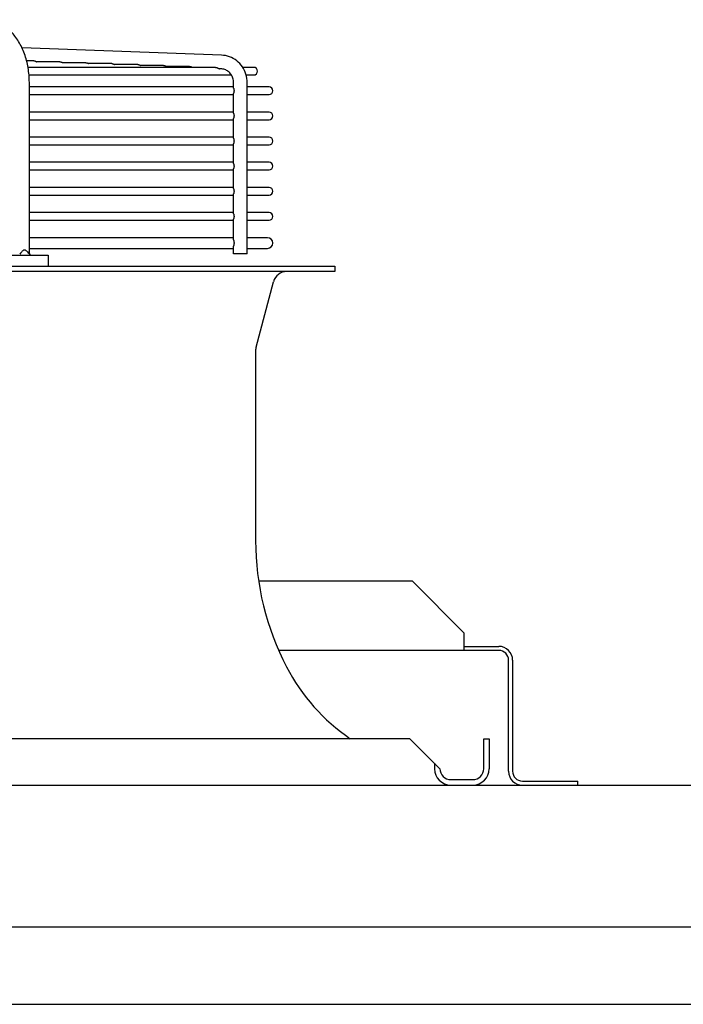
# Model space of a CAD drawing. Units: millimetres. Extents: x 17891 to 32328, y 18593 to 29476.
# Drawn here: x 18246 to 18256, y 18973 to 18988 of the extents above; entities that cross this region are included whole.
import ezdxf

# ---------------------------------------------------------------- set-up
doc = ezdxf.new("R2010")
doc.units = ezdxf.units.MM
doc.header["$LTSCALE"] = 5
doc.layers.add('UNIT', color=6, linetype='Continuous')
doc.styles.add('SUBMITTAL', font='romans.shx', dxfattribs={"width": 0.75})
doc.dimstyles.new('SUBMITTAL', dxfattribs={"dimtxt": 0.09375, "dimasz": 0.09375, "dimexe": 0.03125, "dimexo": 0.0625, "dimgap": 0.0625, "dimtad": 0, "dimdec": 4, "dimzin": 4, "dimdsep": 46, "dimlunit": 4, "dimtxsty": 'SUBMITTAL', "dimcen": 0.09375, "dimclre": 6, "dimadec": 0, "dimazin": 0, "dimtfac": 1, "dimtdec": 0, "dimtofl": 0, "dimtmove": 0, "dimatfit": 3, "dimfxl": 0, "dimfrac": 2, "dimtolj": 1, "dimtzin": 4, "dimarcsym": 0})

msp = doc.modelspace()

# ---------------------------------------------------------------- linework, layer by layer
at = {"layer": 'UNIT'}
for p, q in [((18249.385, 18987.1791), (18246.5098, 18987.283)), ((18246.6799, 18987.0982), (18246.5757, 18987.0982)), ((18247.0541, 18987.0847), (18246.7207, 18987.0847)), ((18247.4283, 18987.0712), (18247.0949, 18987.0712)), ((18249.2993, 18987.0037), (18246.5962, 18987.0037)), ((18247.8025, 18987.0577), (18247.4691, 18987.0577)), ((18248.1767, 18987.0442), (18247.8433, 18987.0442)), ((18248.5509, 18987.0307), (18248.2174, 18987.0307)), ((18248.9251, 18987.0172), (18248.5916, 18987.0172)), ((18249.3779, 18986.9824), (18249.3557, 18986.9832)), ((18249.8494, 18987.0037), (18249.6909, 18987.0037)), ((18246.6105, 18986.8935), (18249.5277, 18986.8935)), ((18246.615, 18984.3163), (18246.615, 18986.7856)), ((18249.5583, 18986.7058), (18249.5583, 18986.7856)), ((18249.7404, 18986.8935), (18249.8494, 18986.8935)), ((18249.7551, 18984.3163), (18249.7551, 18986.7856)), ((18249.5583, 18986.7218), (18246.615, 18986.7218)), ((18250.0699, 18986.7218), (18249.7551, 18986.7218)), ((18246.615, 18986.6115), (18249.5583, 18986.6115)), ((18249.5583, 18986.3436), (18249.5583, 18986.6275)), ((18249.7551, 18986.6115), (18250.0699, 18986.6115)), ((18249.5583, 18986.3596), (18246.615, 18986.3596)), ((18250.0699, 18986.3596), (18249.7551, 18986.3596)), ((18246.615, 18986.2493), (18249.5583, 18986.2493)), ((18249.5583, 18985.9814), (18249.5583, 18986.2653)), ((18249.7551, 18986.2493), (18250.0699, 18986.2493)), ((18249.5583, 18985.9974), (18246.615, 18985.9974)), ((18250.0699, 18985.9974), (18249.7551, 18985.9974)), ((18246.615, 18985.8871), (18249.5583, 18985.8871)), ((18249.5583, 18985.6192), (18249.5583, 18985.9031)), ((18249.7551, 18985.8871), (18250.0699, 18985.8871)), ((18249.5583, 18985.6352), (18246.615, 18985.6352)), ((18246.615, 18985.5249), (18249.5583, 18985.5249)), ((18249.5583, 18985.257), (18249.5583, 18985.5409)), ((18250.0699, 18985.6352), (18249.7551, 18985.6352)), ((18249.7551, 18985.5249), (18250.0699, 18985.5249)), ((18249.5583, 18985.2729), (18246.615, 18985.2729)), ((18250.0699, 18985.2729), (18249.7551, 18985.2729)), ((18246.615, 18985.1627), (18249.5583, 18985.1627)), ((18249.5583, 18984.8948), (18249.5583, 18985.1787)), ((18249.7551, 18985.1627), (18250.0699, 18985.1627)), ((18249.5583, 18984.9107), (18246.615, 18984.9107)), ((18246.615, 18984.8005), (18249.5583, 18984.8005)), ((18249.5583, 18984.5191), (18249.5583, 18984.8165)), ((18250.0699, 18984.9107), (18249.7551, 18984.9107)), ((18249.7551, 18984.8005), (18250.0699, 18984.8005)), ((18249.5583, 18984.5485), (18246.615, 18984.5485)), ((18250.0482, 18984.5485), (18249.7551, 18984.5485)), ((18246.615, 18984.395), (18249.5583, 18984.395)), ((18249.5583, 18984.3163), (18249.5583, 18984.4245)), ((18249.7551, 18984.395), (18250.0482, 18984.395)), ((18244.6578, 18984.2966), (18246.8849, 18984.2966)), ((18246.8849, 18984.2966), (18246.8849, 18984.1391)), ((18249.7551, 18984.3163), (18249.5583, 18984.3163)), ((18217.2786, 18984.1391), (18251.0187, 18984.1391)), ((18251.0187, 18984.1391), (18251.0187, 18984.0604)), ((18251.0187, 18984.0604), (18217.2786, 18984.0604)), ((18249.8836, 18982.9726), (18250.1347, 18983.9142)), ((18249.877, 18982.9219), (18249.877, 18980.1809)), ((18249.92, 18979.6008), (18252.1326, 18979.6008)), ((18252.1326, 18979.6008), (18252.8826, 18978.8508)), ((18252.8826, 18978.6008), (18252.8826, 18978.8508)), ((18253.3826, 18978.6008), (18250.208, 18978.6008)), ((18252.8826, 18978.6588), (18253.3826, 18978.6588)), ((18253.5236, 18976.8578), (18253.5236, 18978.4598)), ((18253.5816, 18978.4598), (18253.5816, 18976.8578)), ((18252.1014, 18977.3281), (18216.1959, 18977.3281)), ((18252.1014, 18977.3281), (18252.5345, 18976.895)), ((18253.1644, 18976.895), (18253.1644, 18977.3281)), ((18253.1644, 18977.3281), (18253.2431, 18977.3281)), ((18253.2431, 18977.3281), (18253.2431, 18976.895)), ((18252.4557, 18976.9737), (18252.4557, 18976.895)), ((18252.6919, 18976.7375), (18253.0069, 18976.7375)), ((18253.7226, 18976.7168), (18254.5236, 18976.7168)), ((18254.5236, 18976.6588), (18254.5236, 18976.7168)), ((18163.2736, 18976.6588), (18494.0177, 18976.6588)), ((18494.0177, 18974.6092), (18163.2736, 18974.6092)), ((18167.5236, 18973.4997), (18489.7677, 18973.4997))]:
    msp.add_line(p, q, dxfattribs=at)
for centre, radius, start, end in [((18249.8494, 18986.9486), 0.0551, 270, 90), ((18250.0699, 18986.6666), 0.0551, 270, 90), ((18250.0699, 18986.3044), 0.0551, 270, 90), ((18250.0699, 18985.9422), 0.0551, 270, 90), ((18250.0699, 18985.58), 0.0551, 270, 90), ((18250.0699, 18985.2178), 0.0551, 270, 90), ((18250.0699, 18984.8556), 0.0551, 270, 90), ((18250.0482, 18984.4718), 0.0768, 270, 90), ((18250.3249, 18983.8635), 0.1969, 90, 165.06858), ((18250.0738, 18982.9219), 0.1969, 165.06858, 180), ((18253.814, 18980.1809), 3.937, 180, 207.50184), ((18253.3826, 18978.4598), 0.199, 0, 90), ((18253.3826, 18978.4598), 0.141, 0, 90), ((18252.8362, 18979.6719), 2.8346, 207.50184, 235.77552), ((18252.6919, 18976.895), 0.2362, 180, 270), ((18252.6919, 18976.895), 0.1575, 180, 270), ((18253.0069, 18976.895), 0.2362, 270, 0), ((18253.0069, 18976.895), 0.1575, 270, 0), ((18253.7226, 18976.8578), 0.199, 180, 270), ((18253.7226, 18976.8578), 0.141, 180, 270)]:
    msp.add_arc(centre, radius, start, end, dxfattribs=at)
for points, knots in [([(18246.615, 18986.7856), (18246.615, 18986.8212), (18246.6135, 18986.8571), (18246.6106, 18986.8925), (18246.6076, 18986.9279), (18246.6032, 18986.9629), (18246.5973, 18986.9976), (18246.5913, 18987.0322), (18246.5839, 18987.0666), (18246.5752, 18987.1001), (18246.5664, 18987.1335), (18246.5563, 18987.166), (18246.5449, 18987.1978), (18246.5334, 18987.2295), (18246.5205, 18987.2605), (18246.5064, 18987.2901), (18246.4924, 18987.3198), (18246.4772, 18987.348), (18246.4608, 18987.3751), (18246.4443, 18987.4022), (18246.4267, 18987.428), (18246.4081, 18987.4522), (18246.3895, 18987.4763), (18246.3701, 18987.4988), (18246.3496, 18987.5196), (18246.3292, 18987.5405), (18246.3078, 18987.5598), (18246.2857, 18987.5771), (18246.2637, 18987.5944), (18246.241, 18987.6098), (18246.2177, 18987.6234), (18246.1944, 18987.6369), (18246.1703, 18987.6485), (18246.146, 18987.6581), (18246.1217, 18987.6676), (18246.0972, 18987.6751), (18246.0723, 18987.6805), (18246.0473, 18987.686), (18246.022, 18987.6894), (18245.9969, 18987.6906)], [0, 0, 0, 0, 0.076921, 0.076921, 0.076921, 0.1538421, 0.1538421, 0.1538421, 0.2307631, 0.2307631, 0.2307631, 0.3076842, 0.3076842, 0.3076842, 0.3846052, 0.3846052, 0.3846052, 0.4615263, 0.4615263, 0.4615263, 0.5384473, 0.5384473, 0.5384473, 0.6153684, 0.6153684, 0.6153684, 0.6922894, 0.6922894, 0.6922894, 0.7692105, 0.7692105, 0.7692105, 0.8461315, 0.8461315, 0.8461315, 0.9230526, 0.9230526, 0.9230526, 1, 1, 1, 1]), ([(18246.6799, 18987.0982), (18246.6801, 18987.0982), (18246.6802, 18987.0982), (18246.6803, 18987.0982), (18246.6813, 18987.0982), (18246.6822, 18987.0981), (18246.6832, 18987.0981), (18246.6842, 18987.098), (18246.6852, 18987.0979), (18246.6862, 18987.0978), (18246.6872, 18987.0977), (18246.6882, 18987.0975), (18246.6892, 18987.0974), (18246.6902, 18987.0972), (18246.6912, 18987.097), (18246.6922, 18987.0968), (18246.6932, 18987.0966), (18246.6942, 18987.0963), (18246.6952, 18987.096), (18246.6962, 18987.0958), (18246.6972, 18987.0955), (18246.6982, 18987.0952), (18246.6992, 18987.0948), (18246.7002, 18987.0945), (18246.7012, 18987.0941), (18246.7022, 18987.0938), (18246.7032, 18987.0934), (18246.7042, 18987.093), (18246.7052, 18987.0926), (18246.7062, 18987.0922), (18246.7072, 18987.0917), (18246.7081, 18987.0913), (18246.7091, 18987.0908), (18246.7101, 18987.0904), (18246.7111, 18987.0899), (18246.712, 18987.0894), (18246.713, 18987.0889), (18246.714, 18987.0884), (18246.7149, 18987.0879), (18246.7158, 18987.0874), (18246.7168, 18987.0869), (18246.7177, 18987.0864), (18246.7186, 18987.0859), (18246.7193, 18987.0855), (18246.72, 18987.0851), (18246.7207, 18987.0847)], [0.48439597, 0.48439597, 0.48439597, 0.48439597, 0.48780488, 0.48780488, 0.48780488, 0.51219512, 0.51219512, 0.51219512, 0.53658537, 0.53658537, 0.53658537, 0.56097561, 0.56097561, 0.56097561, 0.58536585, 0.58536585, 0.58536585, 0.6097561, 0.6097561, 0.6097561, 0.63414634, 0.63414634, 0.63414634, 0.65853659, 0.65853659, 0.65853659, 0.68292683, 0.68292683, 0.68292683, 0.70731707, 0.70731707, 0.70731707, 0.73170732, 0.73170732, 0.73170732, 0.75609756, 0.75609756, 0.75609756, 0.7804878, 0.7804878, 0.7804878, 0.80487805, 0.80487805, 0.80487805, 0.82380204, 0.82380204, 0.82380204, 0.82380204]), ([(18247.0541, 18987.0847), (18247.0542, 18987.0847), (18247.0544, 18987.0847), (18247.0545, 18987.0847), (18247.0555, 18987.0847), (18247.0564, 18987.0846), (18247.0574, 18987.0846), (18247.0584, 18987.0845), (18247.0594, 18987.0844), (18247.0604, 18987.0843), (18247.0614, 18987.0842), (18247.0624, 18987.084), (18247.0634, 18987.0839), (18247.0644, 18987.0837), (18247.0654, 18987.0835), (18247.0664, 18987.0833), (18247.0674, 18987.0831), (18247.0684, 18987.0828), (18247.0694, 18987.0825), (18247.0704, 18987.0823), (18247.0714, 18987.082), (18247.0724, 18987.0817), (18247.0734, 18987.0813), (18247.0744, 18987.081), (18247.0754, 18987.0806), (18247.0764, 18987.0803), (18247.0774, 18987.0799), (18247.0784, 18987.0795), (18247.0794, 18987.0791), (18247.0804, 18987.0787), (18247.0814, 18987.0782), (18247.0824, 18987.0778), (18247.0833, 18987.0773), (18247.0843, 18987.0768), (18247.0853, 18987.0764), (18247.0863, 18987.0759), (18247.0872, 18987.0754), (18247.0882, 18987.0749), (18247.0891, 18987.0744), (18247.0901, 18987.0739), (18247.091, 18987.0734), (18247.0919, 18987.0729), (18247.0928, 18987.0724), (18247.0935, 18987.072), (18247.0942, 18987.0716), (18247.0949, 18987.0712)], [0.48440995, 0.48440995, 0.48440995, 0.48440995, 0.48780488, 0.48780488, 0.48780488, 0.51219512, 0.51219512, 0.51219512, 0.53658537, 0.53658537, 0.53658537, 0.56097561, 0.56097561, 0.56097561, 0.58536585, 0.58536585, 0.58536585, 0.6097561, 0.6097561, 0.6097561, 0.63414634, 0.63414634, 0.63414634, 0.65853659, 0.65853659, 0.65853659, 0.68292683, 0.68292683, 0.68292683, 0.70731707, 0.70731707, 0.70731707, 0.73170732, 0.73170732, 0.73170732, 0.75609756, 0.75609756, 0.75609756, 0.7804878, 0.7804878, 0.7804878, 0.80487805, 0.80487805, 0.80487805, 0.82345363, 0.82345363, 0.82345363, 0.82345363]), ([(18247.4283, 18987.0712), (18247.4284, 18987.0712), (18247.4286, 18987.0712), (18247.4287, 18987.0712), (18247.4297, 18987.0712), (18247.4306, 18987.0711), (18247.4316, 18987.0711), (18247.4326, 18987.071), (18247.4336, 18987.0709), (18247.4346, 18987.0708), (18247.4356, 18987.0707), (18247.4366, 18987.0706), (18247.4376, 18987.0704), (18247.4386, 18987.0702), (18247.4396, 18987.07), (18247.4406, 18987.0698), (18247.4416, 18987.0696), (18247.4426, 18987.0693), (18247.4436, 18987.069), (18247.4446, 18987.0688), (18247.4456, 18987.0685), (18247.4466, 18987.0682), (18247.4476, 18987.0678), (18247.4486, 18987.0675), (18247.4496, 18987.0671), (18247.4506, 18987.0668), (18247.4516, 18987.0664), (18247.4526, 18987.066), (18247.4536, 18987.0656), (18247.4546, 18987.0652), (18247.4556, 18987.0647), (18247.4566, 18987.0643), (18247.4576, 18987.0638), (18247.4585, 18987.0633), (18247.4595, 18987.0629), (18247.4605, 18987.0624), (18247.4614, 18987.0619), (18247.4624, 18987.0614), (18247.4633, 18987.0609), (18247.4643, 18987.0604), (18247.4652, 18987.0599), (18247.4661, 18987.0594), (18247.4671, 18987.0588), (18247.4677, 18987.0585), (18247.4684, 18987.0581), (18247.4691, 18987.0577)], [0.48442393, 0.48442393, 0.48442393, 0.48442393, 0.48780488, 0.48780488, 0.48780488, 0.51219512, 0.51219512, 0.51219512, 0.53658537, 0.53658537, 0.53658537, 0.56097561, 0.56097561, 0.56097561, 0.58536585, 0.58536585, 0.58536585, 0.6097561, 0.6097561, 0.6097561, 0.63414634, 0.63414634, 0.63414634, 0.65853659, 0.65853659, 0.65853659, 0.68292683, 0.68292683, 0.68292683, 0.70731707, 0.70731707, 0.70731707, 0.73170732, 0.73170732, 0.73170732, 0.75609756, 0.75609756, 0.75609756, 0.7804878, 0.7804878, 0.7804878, 0.80487805, 0.80487805, 0.80487805, 0.82310602, 0.82310602, 0.82310602, 0.82310602]), ([(18249.7551, 18986.7856), (18249.7551, 18986.8256), (18249.7491, 18986.8656), (18249.7257, 18986.9419), (18249.7083, 18986.9783), (18249.6634, 18987.0442), (18249.636, 18987.0737), (18249.5735, 18987.1228), (18249.5384, 18987.1424), (18249.464, 18987.1699), (18249.4246, 18987.1777), (18249.385, 18987.1791)], [1.5707963, 1.5707963, 1.5707963, 1.5707963, 1.8779743, 1.8779743, 2.1851522, 2.1851522, 2.4923302, 2.4923302, 2.7995081, 2.7995081, 3.1066861, 3.1066861, 3.1066861, 3.1066861]), ([(18247.8025, 18987.0577), (18247.8026, 18987.0577), (18247.8028, 18987.0577), (18247.8029, 18987.0577), (18247.8039, 18987.0577), (18247.8048, 18987.0576), (18247.8058, 18987.0576), (18247.8068, 18987.0575), (18247.8078, 18987.0574), (18247.8088, 18987.0573), (18247.8098, 18987.0572), (18247.8108, 18987.0571), (18247.8118, 18987.0569), (18247.8128, 18987.0567), (18247.8138, 18987.0565), (18247.8148, 18987.0563), (18247.8158, 18987.0561), (18247.8168, 18987.0558), (18247.8178, 18987.0556), (18247.8188, 18987.0553), (18247.8198, 18987.055), (18247.8208, 18987.0547), (18247.8218, 18987.0543), (18247.8228, 18987.054), (18247.8238, 18987.0536), (18247.8248, 18987.0533), (18247.8258, 18987.0529), (18247.8268, 18987.0525), (18247.8278, 18987.0521), (18247.8288, 18987.0516), (18247.8298, 18987.0512), (18247.8308, 18987.0508), (18247.8318, 18987.0503), (18247.8327, 18987.0498), (18247.8337, 18987.0494), (18247.8347, 18987.0489), (18247.8356, 18987.0484), (18247.8366, 18987.0479), (18247.8375, 18987.0474), (18247.8385, 18987.0469), (18247.8394, 18987.0464), (18247.8404, 18987.0458), (18247.8413, 18987.0453), (18247.8419, 18987.0449), (18247.8426, 18987.0446), (18247.8433, 18987.0442)], [0.48443789, 0.48443789, 0.48443789, 0.48443789, 0.48780488, 0.48780488, 0.48780488, 0.51219512, 0.51219512, 0.51219512, 0.53658537, 0.53658537, 0.53658537, 0.56097561, 0.56097561, 0.56097561, 0.58536585, 0.58536585, 0.58536585, 0.6097561, 0.6097561, 0.6097561, 0.63414634, 0.63414634, 0.63414634, 0.65853659, 0.65853659, 0.65853659, 0.68292683, 0.68292683, 0.68292683, 0.70731707, 0.70731707, 0.70731707, 0.73170732, 0.73170732, 0.73170732, 0.75609756, 0.75609756, 0.75609756, 0.7804878, 0.7804878, 0.7804878, 0.80487805, 0.80487805, 0.80487805, 0.82275922, 0.82275922, 0.82275922, 0.82275922]), ([(18248.1767, 18987.0442), (18248.1768, 18987.0442), (18248.177, 18987.0442), (18248.1771, 18987.0442), (18248.178, 18987.0442), (18248.179, 18987.0442), (18248.18, 18987.0441), (18248.181, 18987.044), (18248.182, 18987.0439), (18248.183, 18987.0438), (18248.1839, 18987.0437), (18248.1849, 18987.0436), (18248.186, 18987.0434), (18248.187, 18987.0432), (18248.188, 18987.043), (18248.189, 18987.0428), (18248.19, 18987.0426), (18248.191, 18987.0423), (18248.192, 18987.0421), (18248.193, 18987.0418), (18248.194, 18987.0415), (18248.195, 18987.0412), (18248.196, 18987.0408), (18248.197, 18987.0405), (18248.198, 18987.0401), (18248.199, 18987.0398), (18248.2, 18987.0394), (18248.201, 18987.039), (18248.202, 18987.0386), (18248.203, 18987.0381), (18248.204, 18987.0377), (18248.205, 18987.0373), (18248.206, 18987.0368), (18248.207, 18987.0363), (18248.2079, 18987.0359), (18248.2089, 18987.0354), (18248.2099, 18987.0349), (18248.2108, 18987.0344), (18248.2118, 18987.0339), (18248.2127, 18987.0334), (18248.2136, 18987.0328), (18248.2146, 18987.0323), (18248.2155, 18987.0318), (18248.2161, 18987.0314), (18248.2168, 18987.0311), (18248.2174, 18987.0307)], [0.48445184, 0.48445184, 0.48445184, 0.48445184, 0.48780488, 0.48780488, 0.48780488, 0.51219512, 0.51219512, 0.51219512, 0.53658537, 0.53658537, 0.53658537, 0.56097561, 0.56097561, 0.56097561, 0.58536585, 0.58536585, 0.58536585, 0.6097561, 0.6097561, 0.6097561, 0.63414634, 0.63414634, 0.63414634, 0.65853659, 0.65853659, 0.65853659, 0.68292683, 0.68292683, 0.68292683, 0.70731707, 0.70731707, 0.70731707, 0.73170732, 0.73170732, 0.73170732, 0.75609756, 0.75609756, 0.75609756, 0.7804878, 0.7804878, 0.7804878, 0.80487805, 0.80487805, 0.80487805, 0.82241329, 0.82241329, 0.82241329, 0.82241329]), ([(18248.5509, 18987.0307), (18248.551, 18987.0307), (18248.5511, 18987.0307), (18248.5513, 18987.0307), (18248.5522, 18987.0307), (18248.5532, 18987.0307), (18248.5542, 18987.0306), (18248.5552, 18987.0305), (18248.5562, 18987.0304), (18248.5572, 18987.0303), (18248.5581, 18987.0302), (18248.5591, 18987.0301), (18248.5601, 18987.0299), (18248.5612, 18987.0297), (18248.5622, 18987.0295), (18248.5632, 18987.0293), (18248.5642, 18987.0291), (18248.5652, 18987.0288), (18248.5662, 18987.0286), (18248.5672, 18987.0283), (18248.5682, 18987.028), (18248.5692, 18987.0277), (18248.5702, 18987.0273), (18248.5712, 18987.027), (18248.5722, 18987.0266), (18248.5732, 18987.0263), (18248.5742, 18987.0259), (18248.5752, 18987.0255), (18248.5762, 18987.0251), (18248.5772, 18987.0246), (18248.5782, 18987.0242), (18248.5792, 18987.0237), (18248.5802, 18987.0233), (18248.5812, 18987.0228), (18248.5821, 18987.0223), (18248.5831, 18987.0219), (18248.5841, 18987.0214), (18248.585, 18987.0209), (18248.586, 18987.0204), (18248.5869, 18987.0198), (18248.5879, 18987.0193), (18248.5888, 18987.0188), (18248.5897, 18987.0183), (18248.5904, 18987.0179), (18248.591, 18987.0176), (18248.5916, 18987.0172)], [0.48446578, 0.48446578, 0.48446578, 0.48446578, 0.48780488, 0.48780488, 0.48780488, 0.51219512, 0.51219512, 0.51219512, 0.53658537, 0.53658537, 0.53658537, 0.56097561, 0.56097561, 0.56097561, 0.58536585, 0.58536585, 0.58536585, 0.6097561, 0.6097561, 0.6097561, 0.63414634, 0.63414634, 0.63414634, 0.65853659, 0.65853659, 0.65853659, 0.68292683, 0.68292683, 0.68292683, 0.70731707, 0.70731707, 0.70731707, 0.73170732, 0.73170732, 0.73170732, 0.75609756, 0.75609756, 0.75609756, 0.7804878, 0.7804878, 0.7804878, 0.80487805, 0.80487805, 0.80487805, 0.82206823, 0.82206823, 0.82206823, 0.82206823]), ([(18248.9251, 18987.0172), (18248.9252, 18987.0172), (18248.9253, 18987.0172), (18248.9255, 18987.0172), (18248.9264, 18987.0172), (18248.9274, 18987.0172), (18248.9284, 18987.0171), (18248.9294, 18987.017), (18248.9304, 18987.0169), (18248.9313, 18987.0168), (18248.9323, 18987.0167), (18248.9333, 18987.0166), (18248.9343, 18987.0164), (18248.9354, 18987.0162), (18248.9364, 18987.016), (18248.9374, 18987.0158), (18248.9384, 18987.0156), (18248.9394, 18987.0153), (18248.9404, 18987.0151), (18248.9414, 18987.0148), (18248.9424, 18987.0145), (18248.9434, 18987.0142), (18248.9444, 18987.0138), (18248.9454, 18987.0135), (18248.9465, 18987.0131), (18248.9475, 18987.0128), (18248.9485, 18987.0124), (18248.9495, 18987.012), (18248.9505, 18987.0116), (18248.9514, 18987.0111), (18248.9524, 18987.0107), (18248.9534, 18987.0102), (18248.9544, 18987.0098), (18248.9554, 18987.0093), (18248.9564, 18987.0088), (18248.9573, 18987.0083), (18248.9583, 18987.0078), (18248.9592, 18987.0073), (18248.9602, 18987.0068), (18248.9611, 18987.0063), (18248.9621, 18987.0058), (18248.963, 18987.0053), (18248.9639, 18987.0048), (18248.9646, 18987.0044), (18248.9652, 18987.0041), (18248.9658, 18987.0037)], [0.48447969, 0.48447969, 0.48447969, 0.48447969, 0.48780488, 0.48780488, 0.48780488, 0.51219512, 0.51219512, 0.51219512, 0.53658537, 0.53658537, 0.53658537, 0.56097561, 0.56097561, 0.56097561, 0.58536585, 0.58536585, 0.58536585, 0.6097561, 0.6097561, 0.6097561, 0.63414634, 0.63414634, 0.63414634, 0.65853659, 0.65853659, 0.65853659, 0.68292683, 0.68292683, 0.68292683, 0.70731707, 0.70731707, 0.70731707, 0.73170732, 0.73170732, 0.73170732, 0.75609756, 0.75609756, 0.75609756, 0.7804878, 0.7804878, 0.7804878, 0.80487805, 0.80487805, 0.80487805, 0.82172407, 0.82172407, 0.82172407, 0.82172407]), ([(18249.2993, 18987.0037), (18249.2994, 18987.0037), (18249.2995, 18987.0037), (18249.2997, 18987.0037), (18249.3006, 18987.0037), (18249.3016, 18987.0037), (18249.3026, 18987.0036), (18249.3036, 18987.0035), (18249.3045, 18987.0034), (18249.3055, 18987.0033), (18249.3065, 18987.0032), (18249.3075, 18987.0031), (18249.3085, 18987.0029), (18249.3096, 18987.0027), (18249.3106, 18987.0025), (18249.3116, 18987.0023), (18249.3126, 18987.0021), (18249.3136, 18987.0018), (18249.3146, 18987.0016), (18249.3156, 18987.0013), (18249.3166, 18987.001), (18249.3176, 18987.0007), (18249.3186, 18987.0003), (18249.3197, 18987), (18249.3207, 18986.9996), (18249.3217, 18986.9993), (18249.3227, 18986.9989), (18249.3237, 18986.9985), (18249.3247, 18986.9981), (18249.3257, 18986.9976), (18249.3266, 18986.9972), (18249.3276, 18986.9967), (18249.3286, 18986.9963), (18249.3296, 18986.9958), (18249.3306, 18986.9953), (18249.3315, 18986.9948), (18249.3325, 18986.9943), (18249.3335, 18986.9938), (18249.3344, 18986.9933), (18249.3353, 18986.9928), (18249.3363, 18986.9923), (18249.3372, 18986.9918), (18249.3381, 18986.9913), (18249.3391, 18986.9907), (18249.34, 18986.9902), (18249.3408, 18986.9897), (18249.3417, 18986.9892), (18249.3426, 18986.9887), (18249.3435, 18986.9882), (18249.3443, 18986.9877), (18249.3452, 18986.9873), (18249.346, 18986.9868), (18249.3468, 18986.9864), (18249.3476, 18986.986), (18249.3483, 18986.9856), (18249.3491, 18986.9852), (18249.3498, 18986.9849), (18249.3505, 18986.9846), (18249.3512, 18986.9843), (18249.3519, 18986.984), (18249.3525, 18986.9838), (18249.3532, 18986.9836), (18249.3538, 18986.9834), (18249.3543, 18986.9833), (18249.3546, 18986.9833), (18249.3549, 18986.9832), (18249.3551, 18986.9832), (18249.3553, 18986.9832), (18249.3555, 18986.9832), (18249.3557, 18986.9832)], [0.48449418, 0.48449418, 0.48449418, 0.48449418, 0.48780488, 0.48780488, 0.48780488, 0.51219512, 0.51219512, 0.51219512, 0.53658537, 0.53658537, 0.53658537, 0.56097561, 0.56097561, 0.56097561, 0.58536585, 0.58536585, 0.58536585, 0.6097561, 0.6097561, 0.6097561, 0.63414634, 0.63414634, 0.63414634, 0.65853659, 0.65853659, 0.65853659, 0.68292683, 0.68292683, 0.68292683, 0.70731707, 0.70731707, 0.70731707, 0.73170732, 0.73170732, 0.73170732, 0.75609756, 0.75609756, 0.75609756, 0.7804878, 0.7804878, 0.7804878, 0.80487805, 0.80487805, 0.80487805, 0.82926829, 0.82926829, 0.82926829, 0.85365854, 0.85365854, 0.85365854, 0.87804878, 0.87804878, 0.87804878, 0.90243902, 0.90243902, 0.90243902, 0.92682927, 0.92682927, 0.92682927, 0.95121951, 0.95121951, 0.95121951, 0.97560976, 0.97560976, 0.97560976, 0.98780488, 0.98780488, 0.98780488, 0.99598671, 0.99598671, 0.99598671, 0.99598671]), ([(18249.5583, 18986.7856), (18249.5583, 18986.8061), (18249.5552, 18986.8266), (18249.5433, 18986.8655), (18249.5344, 18986.8839), (18249.512, 18986.9169), (18249.4984, 18986.9314), (18249.4678, 18986.9554), (18249.4509, 18986.9649), (18249.4153, 18986.978), (18249.3966, 18986.9817), (18249.3779, 18986.9824)], [1.5707963, 1.5707963, 1.5707963, 1.5707963, 1.8779743, 1.8779743, 2.1851522, 2.1851522, 2.4923302, 2.4923302, 2.7995081, 2.7995081, 3.1066861, 3.1066861, 3.1066861, 3.1066861]), ([(18249.5583, 18986.7058), (18249.5583, 18986.7057), (18249.5583, 18986.7053), (18249.5584, 18986.7043), (18249.5587, 18986.7027), (18249.5592, 18986.7009), (18249.5597, 18986.6989), (18249.5604, 18986.6968), (18249.5611, 18986.6945), (18249.5617, 18986.6921), (18249.5624, 18986.6895), (18249.563, 18986.6869), (18249.5636, 18986.6842), (18249.5641, 18986.6814), (18249.5645, 18986.6785), (18249.5648, 18986.6756), (18249.5651, 18986.6726), (18249.5652, 18986.6697), (18249.5653, 18986.6677), (18249.5653, 18986.6666)], [0.23243635, 0.23243635, 0.23243635, 0.23243635, 0.23809524, 0.28571429, 0.33333333, 0.38095238, 0.42857143, 0.47619048, 0.52380952, 0.57142857, 0.61904762, 0.66666667, 0.71428571, 0.76190476, 0.80952381, 0.85714286, 0.9047619, 0.95238095, 1, 1, 1, 1]), ([(18249.5653, 18986.6666), (18249.5653, 18986.6656), (18249.5652, 18986.6636), (18249.5651, 18986.6607), (18249.5648, 18986.6577), (18249.5645, 18986.6548), (18249.5641, 18986.6519), (18249.5636, 18986.6491), (18249.563, 18986.6464), (18249.5624, 18986.6438), (18249.5617, 18986.6412), (18249.5611, 18986.6388), (18249.5604, 18986.6365), (18249.5597, 18986.6344), (18249.5592, 18986.6324), (18249.5587, 18986.6306), (18249.5584, 18986.629), (18249.5583, 18986.628), (18249.5583, 18986.6276), (18249.5583, 18986.6275)], [0, 0, 0, 0, 0.04761905, 0.0952381, 0.14285714, 0.19047619, 0.23809524, 0.28571429, 0.33333333, 0.38095238, 0.42857143, 0.47619048, 0.52380952, 0.57142857, 0.61904762, 0.66666667, 0.71428571, 0.76190476, 0.76755485, 0.76755485, 0.76755485, 0.76755485]), ([(18249.5583, 18986.3436), (18249.5583, 18986.3435), (18249.5583, 18986.3431), (18249.5584, 18986.3421), (18249.5587, 18986.3405), (18249.5592, 18986.3387), (18249.5597, 18986.3367), (18249.5604, 18986.3346), (18249.5611, 18986.3323), (18249.5617, 18986.3299), (18249.5624, 18986.3273), (18249.563, 18986.3247), (18249.5636, 18986.322), (18249.5641, 18986.3192), (18249.5645, 18986.3163), (18249.5648, 18986.3134), (18249.5651, 18986.3104), (18249.5652, 18986.3074), (18249.5653, 18986.3054), (18249.5653, 18986.3044)], [0.23243635, 0.23243635, 0.23243635, 0.23243635, 0.23809524, 0.28571429, 0.33333333, 0.38095238, 0.42857143, 0.47619048, 0.52380952, 0.57142857, 0.61904762, 0.66666667, 0.71428571, 0.76190476, 0.80952381, 0.85714286, 0.9047619, 0.95238095, 1, 1, 1, 1]), ([(18249.5653, 18986.3044), (18249.5653, 18986.3034), (18249.5652, 18986.3014), (18249.5651, 18986.2985), (18249.5648, 18986.2955), (18249.5645, 18986.2926), (18249.5641, 18986.2897), (18249.5636, 18986.2869), (18249.563, 18986.2842), (18249.5624, 18986.2816), (18249.5617, 18986.279), (18249.5611, 18986.2766), (18249.5604, 18986.2743), (18249.5597, 18986.2722), (18249.5592, 18986.2702), (18249.5587, 18986.2684), (18249.5584, 18986.2668), (18249.5583, 18986.2658), (18249.5583, 18986.2654), (18249.5583, 18986.2653)], [0, 0, 0, 0, 0.04761905, 0.0952381, 0.14285714, 0.19047619, 0.23809524, 0.28571429, 0.33333333, 0.38095238, 0.42857143, 0.47619048, 0.52380952, 0.57142857, 0.61904762, 0.66666667, 0.71428571, 0.76190476, 0.76755485, 0.76755485, 0.76755485, 0.76755485]), ([(18249.5583, 18985.9814), (18249.5583, 18985.9813), (18249.5583, 18985.9809), (18249.5584, 18985.9799), (18249.5587, 18985.9783), (18249.5592, 18985.9765), (18249.5597, 18985.9745), (18249.5604, 18985.9724), (18249.5611, 18985.9701), (18249.5617, 18985.9677), (18249.5624, 18985.9651), (18249.563, 18985.9625), (18249.5636, 18985.9598), (18249.5641, 18985.957), (18249.5645, 18985.9541), (18249.5648, 18985.9512), (18249.5651, 18985.9482), (18249.5652, 18985.9452), (18249.5653, 18985.9432), (18249.5653, 18985.9422)], [0.23243635, 0.23243635, 0.23243635, 0.23243635, 0.23809524, 0.28571429, 0.33333333, 0.38095238, 0.42857143, 0.47619048, 0.52380952, 0.57142857, 0.61904762, 0.66666667, 0.71428571, 0.76190476, 0.80952381, 0.85714286, 0.9047619, 0.95238095, 1, 1, 1, 1]), ([(18249.5653, 18985.9422), (18249.5653, 18985.9412), (18249.5652, 18985.9392), (18249.5651, 18985.9362), (18249.5648, 18985.9333), (18249.5645, 18985.9304), (18249.5641, 18985.9275), (18249.5636, 18985.9247), (18249.563, 18985.922), (18249.5624, 18985.9193), (18249.5617, 18985.9168), (18249.5611, 18985.9144), (18249.5604, 18985.9121), (18249.5597, 18985.91), (18249.5592, 18985.908), (18249.5587, 18985.9062), (18249.5584, 18985.9046), (18249.5583, 18985.9036), (18249.5583, 18985.9031), (18249.5583, 18985.9031)], [0, 0, 0, 0, 0.04761905, 0.0952381, 0.14285714, 0.19047619, 0.23809524, 0.28571429, 0.33333333, 0.38095238, 0.42857143, 0.47619048, 0.52380952, 0.57142857, 0.61904762, 0.66666667, 0.71428571, 0.76190476, 0.76755485, 0.76755485, 0.76755485, 0.76755485]), ([(18249.5583, 18985.6192), (18249.5583, 18985.6191), (18249.5583, 18985.6187), (18249.5584, 18985.6177), (18249.5587, 18985.6161), (18249.5592, 18985.6143), (18249.5597, 18985.6123), (18249.5604, 18985.6102), (18249.5611, 18985.6079), (18249.5617, 18985.6055), (18249.5624, 18985.6029), (18249.563, 18985.6003), (18249.5636, 18985.5976), (18249.5641, 18985.5948), (18249.5645, 18985.5919), (18249.5648, 18985.589), (18249.5651, 18985.586), (18249.5652, 18985.583), (18249.5653, 18985.581), (18249.5653, 18985.58)], [0.23243635, 0.23243635, 0.23243635, 0.23243635, 0.23809524, 0.28571429, 0.33333333, 0.38095238, 0.42857143, 0.47619048, 0.52380952, 0.57142857, 0.61904762, 0.66666667, 0.71428571, 0.76190476, 0.80952381, 0.85714286, 0.9047619, 0.95238095, 1, 1, 1, 1]), ([(18249.5653, 18985.58), (18249.5653, 18985.579), (18249.5652, 18985.577), (18249.5651, 18985.574), (18249.5648, 18985.5711), (18249.5645, 18985.5682), (18249.5641, 18985.5653), (18249.5636, 18985.5625), (18249.563, 18985.5598), (18249.5624, 18985.5571), (18249.5617, 18985.5546), (18249.5611, 18985.5522), (18249.5604, 18985.5499), (18249.5597, 18985.5478), (18249.5592, 18985.5458), (18249.5587, 18985.544), (18249.5584, 18985.5424), (18249.5583, 18985.5414), (18249.5583, 18985.5409), (18249.5583, 18985.5409)], [0, 0, 0, 0, 0.04761905, 0.0952381, 0.14285714, 0.19047619, 0.23809524, 0.28571429, 0.33333333, 0.38095238, 0.42857143, 0.47619048, 0.52380952, 0.57142857, 0.61904762, 0.66666667, 0.71428571, 0.76190476, 0.76755485, 0.76755485, 0.76755485, 0.76755485]), ([(18249.5583, 18985.257), (18249.5583, 18985.2569), (18249.5583, 18985.2565), (18249.5584, 18985.2555), (18249.5587, 18985.2539), (18249.5592, 18985.2521), (18249.5597, 18985.2501), (18249.5604, 18985.2479), (18249.5611, 18985.2457), (18249.5617, 18985.2433), (18249.5624, 18985.2407), (18249.563, 18985.2381), (18249.5636, 18985.2354), (18249.5641, 18985.2326), (18249.5645, 18985.2297), (18249.5648, 18985.2268), (18249.5651, 18985.2238), (18249.5652, 18985.2208), (18249.5653, 18985.2188), (18249.5653, 18985.2178)], [0.23243635, 0.23243635, 0.23243635, 0.23243635, 0.23809524, 0.28571429, 0.33333333, 0.38095238, 0.42857143, 0.47619048, 0.52380952, 0.57142857, 0.61904762, 0.66666667, 0.71428571, 0.76190476, 0.80952381, 0.85714286, 0.9047619, 0.95238095, 1, 1, 1, 1]), ([(18249.5653, 18985.2178), (18249.5653, 18985.2168), (18249.5652, 18985.2148), (18249.5651, 18985.2118), (18249.5648, 18985.2089), (18249.5645, 18985.206), (18249.5641, 18985.2031), (18249.5636, 18985.2003), (18249.563, 18985.1976), (18249.5624, 18985.1949), (18249.5617, 18985.1924), (18249.5611, 18985.19), (18249.5604, 18985.1877), (18249.5597, 18985.1856), (18249.5592, 18985.1836), (18249.5587, 18985.1818), (18249.5584, 18985.1802), (18249.5583, 18985.1792), (18249.5583, 18985.1787), (18249.5583, 18985.1787)], [0, 0, 0, 0, 0.04761905, 0.0952381, 0.14285714, 0.19047619, 0.23809524, 0.28571429, 0.33333333, 0.38095238, 0.42857143, 0.47619048, 0.52380952, 0.57142857, 0.61904762, 0.66666667, 0.71428571, 0.76190476, 0.76755485, 0.76755485, 0.76755485, 0.76755485]), ([(18249.5583, 18984.8948), (18249.5583, 18984.8947), (18249.5583, 18984.8942), (18249.5584, 18984.8933), (18249.5587, 18984.8917), (18249.5592, 18984.8899), (18249.5597, 18984.8879), (18249.5604, 18984.8857), (18249.5611, 18984.8835), (18249.5617, 18984.881), (18249.5624, 18984.8785), (18249.563, 18984.8759), (18249.5636, 18984.8732), (18249.5641, 18984.8704), (18249.5645, 18984.8675), (18249.5648, 18984.8646), (18249.5651, 18984.8616), (18249.5652, 18984.8586), (18249.5653, 18984.8566), (18249.5653, 18984.8556)], [0.23243635, 0.23243635, 0.23243635, 0.23243635, 0.23809524, 0.28571429, 0.33333333, 0.38095238, 0.42857143, 0.47619048, 0.52380952, 0.57142857, 0.61904762, 0.66666667, 0.71428571, 0.76190476, 0.80952381, 0.85714286, 0.9047619, 0.95238095, 1, 1, 1, 1]), ([(18249.5653, 18984.8556), (18249.5653, 18984.8546), (18249.5652, 18984.8526), (18249.5651, 18984.8496), (18249.5648, 18984.8467), (18249.5645, 18984.8438), (18249.5641, 18984.8409), (18249.5636, 18984.8381), (18249.563, 18984.8354), (18249.5624, 18984.8327), (18249.5617, 18984.8302), (18249.5611, 18984.8278), (18249.5604, 18984.8255), (18249.5597, 18984.8234), (18249.5592, 18984.8214), (18249.5587, 18984.8196), (18249.5584, 18984.818), (18249.5583, 18984.817), (18249.5583, 18984.8165), (18249.5583, 18984.8165)], [0, 0, 0, 0, 0.04761905, 0.0952381, 0.14285714, 0.19047619, 0.23809524, 0.28571429, 0.33333333, 0.38095238, 0.42857143, 0.47619048, 0.52380952, 0.57142857, 0.61904762, 0.66666667, 0.71428571, 0.76190476, 0.76755485, 0.76755485, 0.76755485, 0.76755485]), ([(18249.5583, 18984.5191), (18249.5583, 18984.5187), (18249.5583, 18984.5178), (18249.5585, 18984.5162), (18249.5589, 18984.5142), (18249.5594, 18984.5119), (18249.56, 18984.5095), (18249.5606, 18984.5068), (18249.5613, 18984.5039), (18249.562, 18984.5008), (18249.5627, 18984.4976), (18249.5633, 18984.4942), (18249.5639, 18984.4907), (18249.5644, 18984.4871), (18249.5648, 18984.4833), (18249.5651, 18984.4795), (18249.5652, 18984.4757), (18249.5653, 18984.4731), (18249.5653, 18984.4718)], [0.25278995, 0.25278995, 0.25278995, 0.25278995, 0.28571429, 0.33333333, 0.38095238, 0.42857143, 0.47619048, 0.52380952, 0.57142857, 0.61904762, 0.66666667, 0.71428571, 0.76190476, 0.80952381, 0.85714286, 0.9047619, 0.95238095, 1, 1, 1, 1]), ([(18249.5653, 18984.4718), (18249.5653, 18984.4705), (18249.5652, 18984.4679), (18249.5651, 18984.464), (18249.5648, 18984.4602), (18249.5644, 18984.4565), (18249.5639, 18984.4528), (18249.5633, 18984.4493), (18249.5627, 18984.4459), (18249.562, 18984.4427), (18249.5613, 18984.4396), (18249.5606, 18984.4368), (18249.56, 18984.4341), (18249.5594, 18984.4316), (18249.5589, 18984.4293), (18249.5585, 18984.4273), (18249.5583, 18984.4257), (18249.5583, 18984.4248), (18249.5583, 18984.4245)], [0, 0, 0, 0, 0.04761905, 0.0952381, 0.14285714, 0.19047619, 0.23809524, 0.28571429, 0.33333333, 0.38095238, 0.42857143, 0.47619048, 0.52380952, 0.57142857, 0.61904762, 0.66666667, 0.71428571, 0.74720158, 0.74720158, 0.74720158, 0.74720158]), ([(18246.5872, 18984.3448), (18246.584, 18984.3482), (18246.5809, 18984.3512), (18246.572, 18984.3594), (18246.5663, 18984.3638), (18246.5579, 18984.3682), (18246.555, 18984.3694), (18246.5499, 18984.3706), (18246.5477, 18984.3709), (18246.5432, 18984.3709), (18246.541, 18984.3706), (18246.5359, 18984.3694), (18246.533, 18984.3682), (18246.5246, 18984.3638), (18246.5189, 18984.3594), (18246.5024, 18984.3443), (18246.4904, 18984.3305), (18246.4759, 18984.3128)], [-0.70512852, -0.70512852, -0.70512852, -0.70512852, -0.64697322, -0.64697322, -0.53019502, -0.53019502, -0.4705504, -0.4705504, -0.42676965, -0.42676965, -0.38298892, -0.38298892, -0.32334436, -0.32334436, -0.20656641, -0.20656641, -0.00000111, -0.00000111, -0.00000111, -0.00000111])]:
    msp.add_open_spline(points, degree=3, knots=knots, dxfattribs=at)
msp.add_open_spline([(18246.5872, 18984.3448), (18246.6028, 18984.3285), (18246.6187, 18984.3124), (18246.6349, 18984.2966)], degree=3, dxfattribs=at)

# ---------------------------------------------------------------- leaders
msp.add_leader([(18445.5453, 18980.8702), (18434.2138, 18999.1166), (18220.0241, 18999.1166)], dimstyle='SUBMITTAL', override={"dimscale": 36, "dimarcsym": 1}, dxfattribs=at)

doc.saveas('drawing.dxf')
